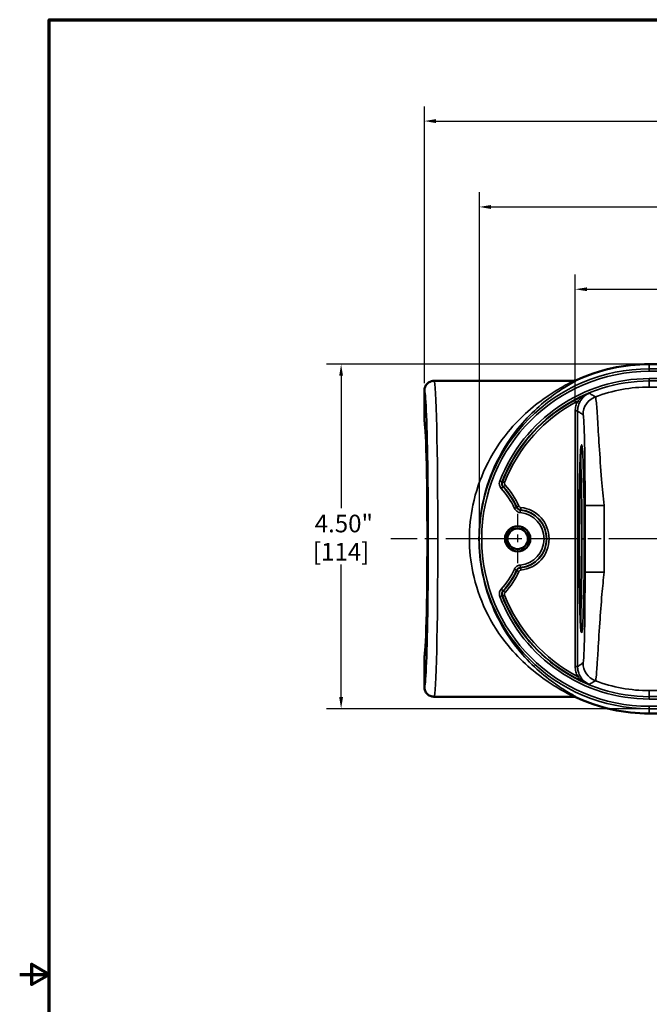
# Model space of a CAD drawing. Units: inches. Extents: x 0.2 to 33.6, y 0.2 to 25.9.
# Drawn here: x 0.2 to 8.4, y 12.7 to 25.5 of the extents above; entities that cross this region are included whole.
import ezdxf

# ---------------------------------------------------------------- set-up
doc = ezdxf.new("R2010")
doc.units = ezdxf.units.IN
doc.header["$LTSCALE"] = 1.538462
doc.header["$MEASUREMENT"] = 0
doc.linetypes.add('CHAIN', pattern=[0.7087, 0.4724, -0.0591, 0.1181, -0.0591])
for name, color, linetype, lineweight in [('Border (ANSI)', 7, 'Continuous', 70), ('Center Mark (ANSI)', 7, 'Continuous', 25), ('Centerline (ANSI)', 7, 'Continuous', 25), ('Dimension (ANSI)', 7, 'Continuous', 25), ('Visible (ANSI)', 7, 'Continuous', 50), ('Visible Narrow (ANSI)', 7, 'Continuous', 35)]:
    doc.layers.add(name, color=color, linetype=linetype, lineweight=lineweight)
doc.styles.add('Note Text (ANSI)', font='tahoma.ttf')
doc.dimstyles.new('Default (ANSI)', dxfattribs={"dimscale": 1.538462, "dimtxt": 0.15, "dimasz": 0.098425, "dimexe": 0.125, "dimexo": 0.0625, "dimgap": 0.031496, "dimtad": 0, "dimtih": 1, "dimtoh": 1, "dimrnd": 1e-08, "dimzin": 4, "dimdsep": 46, "dimtxsty": 'Note Text (ANSI)', "dimcen": 0.09, "dimdle": 0.393701, "dimclrd": 256, "dimclre": 256, "dimclrt": 256, "dimadec": 0, "dimazin": 1, "dimtfac": 0.8, "dimtofl": 0, "dimtmove": 0, "dimatfit": 3, "dimfxl": 0, "dimtolj": 1, "dimtzin": 4, "dimlwd": -1, "dimlwe": -1, "dimarcsym": 0})

# ---------------------------------------------------------------- blocks, each defined once
blk = doc.blocks.new('Borders Default Border')
at = {"layer": 'Border (ANSI)', "flags": 128}
for points in [[(0.3937, 0.3937), (0.3937, 16.6063), (21.6063, 16.6063), (21.6063, 0.3937), (0.3937, 0.3937)], [(0.1437, 8.5), (0.3937, 8.5), (0.2437, 8.5866), (0.2437, 8.4134), (0.3937, 8.5)]]:
    blk.add_lwpolyline(points, dxfattribs=at)
blk = doc.blocks.new('*D18')
at = {"layer": 'Defpoints', "color": 0, "transparency": 16777216}
for p in [(19.192, 24.224), (5.505, 20.705), (19.192, 20.705)]:
    blk.add_point(p, dxfattribs=at)
at = {"layer": 'Dimension (ANSI)', "transparency": 16777216}
for p, q in [((5.505, 20.801), (5.505, 24.416)), ((19.192, 20.801), (19.192, 24.416)), ((5.656, 24.224), (11.801, 24.224)), ((19.041, 24.224), (12.896, 24.224))]:
    blk.add_line(p, q, dxfattribs=at)
for points in [[(5.656, 24.249), (5.656, 24.198), (5.505, 24.224)], [(19.041, 24.249), (19.041, 24.198), (19.192, 24.224)]]:
    blk.add_solid(points, dxfattribs=at)
at = {"layer": 'Dimension (ANSI)', "transparency": 16777216, "attachment_point": 5, "style": 'Note Text (ANSI)'}
for s, insert, char_height in [('\\A1; 13.69"', (12.348, 24.392), 0.23077), ('\\A1;[348]', (12.348, 24.024), 0.2308)]:
    blk.add_mtext(s, dxfattribs=dict(at, insert=insert, char_height=char_height))
blk = doc.blocks.new('*D19')
at = {"layer": 'Defpoints', "color": 0, "transparency": 16777216}
for p in [(18.474, 23.102), (6.223, 18.767), (18.474, 18.767)]:
    blk.add_point(p, dxfattribs=at)
at = {"layer": 'Dimension (ANSI)', "transparency": 16777216}
for p, q in [((6.223, 18.863), (6.223, 23.294)), ((18.474, 18.863), (18.474, 23.294)), ((6.374, 23.102), (11.801, 23.102)), ((18.323, 23.102), (12.896, 23.102))]:
    blk.add_line(p, q, dxfattribs=at)
for points in [[(6.374, 23.127), (6.374, 23.076), (6.223, 23.102)], [(18.323, 23.127), (18.323, 23.076), (18.474, 23.102)]]:
    blk.add_solid(points, dxfattribs=at)
at = {"layer": 'Dimension (ANSI)', "transparency": 16777216, "attachment_point": 5, "style": 'Note Text (ANSI)'}
for s, insert, char_height in [('\\A1; 12.25"', (12.348, 23.27), 0.23077), ('\\A1;[311]', (12.348, 22.902), 0.2308)]:
    blk.add_mtext(s, dxfattribs=dict(at, insert=insert, char_height=char_height))
blk = doc.blocks.new('*D20')
at = {"layer": 'Defpoints', "color": 0, "transparency": 16777216}
for p in [(17.221, 22.027), (7.475, 20.437), (17.221, 20.437)]:
    blk.add_point(p, dxfattribs=at)
at = {"layer": 'Dimension (ANSI)', "transparency": 16777216}
for p, q in [((7.475, 20.533), (7.475, 22.219)), ((17.221, 20.533), (17.221, 22.219)), ((7.627, 22.027), (11.887, 22.027)), ((17.07, 22.027), (12.809, 22.027))]:
    blk.add_line(p, q, dxfattribs=at)
for points in [[(7.627, 22.052), (7.627, 22.002), (7.475, 22.027)], [(17.07, 22.052), (17.07, 22.002), (17.221, 22.027)]]:
    blk.add_solid(points, dxfattribs=at)
at = {"layer": 'Dimension (ANSI)', "transparency": 16777216, "char_height": 0.2308, "attachment_point": 5, "style": 'Note Text (ANSI)'}
for s, insert in [('\\A1; 9.75"', (12.348, 22.196)), ('\\A1;[248]', (12.348, 21.828))]:
    blk.add_mtext(s, dxfattribs=dict(at, insert=insert))
blk = doc.blocks.new('*D21')
at = {"layer": 'Defpoints', "color": 0, "transparency": 16777216}
for p in [(8.442, 21.048), (4.418, 16.548), (8.442, 16.548)]:
    blk.add_point(p, dxfattribs=at)
at = {"layer": 'Dimension (ANSI)', "transparency": 16777216}
for p, q in [((8.346, 21.048), (4.226, 21.048)), ((4.418, 20.897), (4.418, 19.166)), ((4.418, 16.699), (4.418, 18.43)), ((8.346, 16.548), (4.226, 16.548))]:
    blk.add_line(p, q, dxfattribs=at)
for points in [[(4.393, 20.897), (4.443, 20.897), (4.418, 21.048)], [(4.393, 16.699), (4.443, 16.699), (4.418, 16.548)]]:
    blk.add_solid(points, dxfattribs=at)
at = {"layer": 'Dimension (ANSI)', "transparency": 16777216, "char_height": 0.2308, "attachment_point": 5, "style": 'Note Text (ANSI)'}
for s, insert in [('\\A1; 4.50"', (4.418, 18.967)), ('\\A1;[114]', (4.418, 18.599))]:
    blk.add_mtext(s, dxfattribs=dict(at, insert=insert))

msp = doc.modelspace()

# ---------------------------------------------------------------- linework, layer by layer
at = {"layer": 'Center Mark (ANSI)', "linetype": 'CHAIN', "ltscale": 0.235915}
for p, q in [((6.723, 19.094), (6.723, 18.441)), ((7.05, 18.767), (6.397, 18.767))]:
    msp.add_line(p, q, dxfattribs=at)
at = {"layer": 'Centerline (ANSI)', "linetype": 'CHAIN', "ltscale": 0.952448}
msp.add_line((19.259, 18.767), (5.067, 18.767), dxfattribs=at)
at = {"layer": 'Visible (ANSI)'}
for p, q in [((16.255, 21.048), (8.442, 21.048)), ((7.44, 20.83), (5.63, 20.83)), ((5.505, 20.301), (5.505, 20.705)), ((5.505, 16.83), (5.505, 17.234)), ((7.44, 16.705), (5.63, 16.705)), ((8.442, 16.486), (10.161, 16.486))]:
    msp.add_line(p, q, dxfattribs=at)
for radius in [0.165, 0.135]:
    msp.add_circle((6.723, 18.767), radius, dxfattribs=at)
for start, end in [(90, 114.6019), (245.3981, 270)]:
    msp.add_arc((8.442, 18.767), 2.281, start, end, dxfattribs=at)
msp.add_ellipse((5.504, 18.767), major_axis=(0, -1.534), ratio=0.026195, start_param=0.026189, end_param=3.115404, dxfattribs=at)
for points, knots in [([(7.493, 20.841), (7.484, 20.837), (7.476, 20.835), (7.458, 20.831), (7.449, 20.83), (7.44, 20.83), (7.44, 20.83), (7.44, 20.83)], [0, 0, 0, 0, 0.0684452, 0.0684452, 0.1362983, 0.1362983, 0.1369337, 0.1369337, 0.1369337, 0.1369337]), ([(5.505, 20.705), (5.505, 20.721), (5.508, 20.737), (5.52, 20.767), (5.529, 20.781), (5.552, 20.804), (5.566, 20.813), (5.588, 20.823), (5.596, 20.826), (5.613, 20.829), (5.621, 20.83), (5.629, 20.83), (5.63, 20.83), (5.63, 20.83)], [0, 0, 0, 0, 0.1239907, 0.1239907, 0.248007, 0.248007, 0.3720652, 0.3720652, 0.435661, 0.435661, 0.4992575, 0.4992575, 0.5000886, 0.5000886, 0.5000886, 0.5000886]), ([(7.556, 19.982), (7.556, 19.982), (7.556, 19.981), (7.555, 19.974), (7.553, 19.966), (7.552, 19.949), (7.551, 19.941), (7.549, 19.922), (7.549, 19.912), (7.547, 19.887), (7.546, 19.874), (7.545, 19.845), (7.544, 19.829), (7.543, 19.795), (7.542, 19.777), (7.541, 19.739), (7.54, 19.719), (7.539, 19.676), (7.538, 19.654), (7.537, 19.608), (7.536, 19.584), (7.535, 19.534), (7.535, 19.508), (7.534, 19.455), (7.533, 19.428), (7.532, 19.372), (7.532, 19.343), (7.531, 19.285), (7.531, 19.255), (7.53, 19.194), (7.53, 19.163), (7.529, 19.101), (7.529, 19.069), (7.529, 19.006), (7.529, 18.974), (7.528, 18.909), (7.528, 18.876), (7.528, 18.811), (7.528, 18.778), (7.528, 18.713), (7.528, 18.68), (7.528, 18.615), (7.528, 18.583), (7.529, 18.518), (7.529, 18.486), (7.529, 18.423), (7.53, 18.392), (7.53, 18.33), (7.53, 18.3), (7.531, 18.24), (7.532, 18.211), (7.532, 18.153), (7.533, 18.125), (7.534, 18.07), (7.534, 18.044), (7.535, 17.992), (7.536, 17.967), (7.537, 17.919), (7.538, 17.895), (7.539, 17.851), (7.539, 17.829), (7.541, 17.789), (7.542, 17.77), (7.543, 17.733), (7.544, 17.716), (7.545, 17.684), (7.546, 17.669), (7.547, 17.642), (7.548, 17.63), (7.55, 17.608), (7.55, 17.598), (7.552, 17.582), (7.553, 17.575), (7.554, 17.562), (7.555, 17.555), (7.556, 17.553), (7.556, 17.553), (7.556, 17.553)], [-1.488586, -1.488586, -1.488586, -1.488586, -1.436161, -1.436161, -1.327888, -1.327888, -1.254246, -1.254246, -1.177278, -1.177278, -1.098889, -1.098889, -1.019832, -1.019832, -0.940427, -0.940427, -0.860828, -0.860828, -0.781114, -0.781114, -0.701327, -0.701327, -0.621493, -0.621493, -0.541629, -0.541629, -0.461745, -0.461745, -0.381846, -0.381846, -0.301939, -0.301939, -0.222026, -0.222026, -0.142108, -0.142108, -0.062188, -0.062188, 0.017733, 0.017733, 0.097654, 0.097654, 0.177575, 0.177575, 0.257494, 0.257494, 0.33741, 0.33741, 0.417321, 0.417321, 0.497225, 0.497225, 0.577118, 0.577118, 0.656994, 0.656994, 0.736846, 0.736846, 0.816661, 0.816661, 0.89642, 0.89642, 0.97609, 0.97609, 1.055615, 1.055615, 1.134888, 1.134888, 1.213696, 1.213696, 1.291556, 1.291556, 1.361366, 1.361366, 1.466081, 1.466081, 1.488586, 1.488586, 1.488586, 1.488586]), ([(5.505, 16.83), (5.505, 16.814), (5.508, 16.797), (5.52, 16.767), (5.529, 16.754), (5.552, 16.73), (5.566, 16.721), (5.588, 16.712), (5.596, 16.709), (5.613, 16.706), (5.621, 16.705), (5.629, 16.705), (5.63, 16.705), (5.63, 16.705)], [0, 0, 0, 0, 0.1239907, 0.1239907, 0.248007, 0.248007, 0.3720652, 0.3720652, 0.435661, 0.435661, 0.4992575, 0.4992575, 0.5000886, 0.5000886, 0.5000886, 0.5000886]), ([(7.44, 16.705), (7.44, 16.705), (7.44, 16.705), (7.449, 16.705), (7.458, 16.704), (7.476, 16.7), (7.484, 16.697), (7.493, 16.693)], [-0.0006354, -0.0006354, -0.0006354, -0.0006354, 0, 0, 0.0678534, 0.0678534, 0.136299, 0.136299, 0.136299, 0.136299])]:
    msp.add_open_spline(points, degree=3, knots=knots, dxfattribs=at)
at = {"layer": 'Visible Narrow (ANSI)'}
for p, q in [((8.442, 20.987), (8.442, 21.048)), ((8.442, 20.956), (8.442, 20.987)), ((16.255, 20.987), (8.442, 20.987)), ((8.442, 20.956), (16.255, 20.956)), ((16.255, 20.86), (8.442, 20.86)), ((8.442, 20.86), (8.442, 20.829)), ((8.442, 20.829), (8.442, 20.75)), ((8.442, 20.829), (16.255, 20.829)), ((16.255, 20.75), (8.442, 20.75)), ((7.507, 20.565), (7.533, 20.551)), ((7.475, 20.437), (7.505, 20.437)), ((7.475, 20.437), (7.475, 17.098)), ((7.505, 17.098), (7.505, 20.437)), ((6.49, 19.522), (6.519, 19.511)), ((6.509, 19.425), (6.532, 19.446)), ((6.553, 19.501), (6.525, 19.512)), ((6.559, 19.468), (6.537, 19.447)), ((6.681, 19.165), (6.709, 19.178)), ((6.74, 19.195), (6.712, 19.182)), ((6.766, 19.176), (6.763, 19.146)), ((7.603, 19.204), (7.603, 18.33)), ((7.603, 19.204), (7.853, 19.204)), ((7.853, 18.33), (7.853, 19.204)), ((6.757, 19.11), (6.76, 19.141)), ((7.592, 18.767), (7.562, 18.767)), ((6.757, 18.424), (6.76, 18.393)), ((6.681, 18.37), (6.709, 18.357)), ((6.74, 18.34), (6.712, 18.352)), ((6.766, 18.359), (6.763, 18.389)), ((7.853, 18.33), (7.603, 18.33)), ((6.49, 18.012), (6.519, 18.023)), ((6.509, 18.11), (6.532, 18.088)), ((6.553, 18.033), (6.525, 18.022)), ((6.559, 18.067), (6.537, 18.087)), ((7.475, 17.098), (7.505, 17.098)), ((7.507, 16.969), (7.533, 16.983)), ((8.442, 16.784), (11.312, 16.784)), ((8.442, 16.706), (8.442, 16.784)), ((16.255, 16.706), (8.442, 16.706)), ((8.442, 16.674), (8.442, 16.706)), ((8.442, 16.674), (16.255, 16.674)), ((8.442, 16.579), (8.442, 16.548)), ((16.255, 16.579), (8.442, 16.579)), ((8.442, 16.548), (16.255, 16.548)), ((8.442, 16.548), (8.442, 16.486))]:
    msp.add_line(p, q, dxfattribs=at)
msp.add_circle((6.723, 18.767), 0.13, dxfattribs=at)
for centre, radius, start, end in [((8.442, 18.767), 2.22, 90, 270), ((8.442, 18.767), 2.188, 90, 270), ((8.442, 18.767), 2.093, 90, 158.8513), ((8.442, 18.767), 2.062, 90, 158.8513), ((8.442, 18.767), 1.983, 90, 110.7737), ((8.442, 18.767), 2.057, 112.3942, 158.7622), ((8.442, 18.767), 2.027, 117.4912, 158.7622), ((5.796, 18.767), 0.97, 24.2197, 42.7169), ((5.796, 18.767), 1.001, 24.2197, 42.7169), ((5.796, 18.767), 1.006, 24.3742, 42.55), ((5.796, 18.767), 1.036, 24.3742, 42.55), ((6.723, 18.767), 0.411, 275.9594, 84.0406), ((6.723, 18.767), 0.345, 275.5858, 84.4142), ((6.723, 18.767), 0.376, 275.5858, 84.4142), ((6.723, 18.767), 0.381, 275.9594, 84.0406), ((5.796, 18.767), 0.97, 317.2831, 335.7803), ((5.796, 18.767), 1.001, 317.2831, 335.7803), ((5.796, 18.767), 1.006, 317.45, 335.6258), ((5.796, 18.767), 1.036, 317.45, 335.6258), ((8.442, 18.767), 2.093, 201.1487, 270), ((8.442, 18.767), 2.062, 201.1487, 270), ((8.442, 18.767), 2.057, 201.2378, 247.6058), ((8.442, 18.767), 2.027, 201.2378, 242.5088), ((8.442, 18.767), 1.983, 249.2263, 270)]:
    msp.add_arc(centre, radius, start, end, dxfattribs=at)
for centre, major_axis, ratio, start_param, end_param in [((5.63, 18.767), (0, 2.062), 0.024599, 3.141593, 6.283185), ((5.505, 18.767), (0, -1.937), 0.026186, 6.281496, 9.426467), ((7.827, 20.388), (-0.142, -0.206), 0.999494, 4.108512, 5.316266), ((7.53, 18.767), (0, 1.198), 0.026842, 3.604214, 5.820564), ((7.827, 17.147), (0.142, -0.206), 0.999494, 4.108512, 5.316266)]:
    msp.add_ellipse(centre, major_axis=major_axis, ratio=ratio, start_param=start_param, end_param=end_param, dxfattribs=at)
msp.add_ellipse((7.56, 18.767), major_axis=(0, -1.228), ratio=0.026186, dxfattribs=at)
for points, knots in [([(7.493, 16.693), (7.499, 16.694), (7.487, 16.702), (7.424, 16.74), (7.36, 16.776), (7.257, 16.843), (7.224, 16.865), (7.11, 16.947), (7.025, 17.016), (6.857, 17.174), (6.774, 17.264), (6.592, 17.501), (6.496, 17.657), (6.35, 17.984), (6.296, 18.15), (6.233, 18.469), (6.218, 18.618), (6.218, 18.767), (6.218, 18.916), (6.233, 19.065), (6.296, 19.384), (6.35, 19.551), (6.496, 19.878), (6.592, 20.034), (6.774, 20.27), (6.857, 20.36), (7.025, 20.519), (7.11, 20.588), (7.224, 20.67), (7.257, 20.692), (7.36, 20.759), (7.424, 20.795), (7.487, 20.833), (7.499, 20.841), (7.493, 20.841)], [-28.355104, -28.355104, -28.355104, -28.355104, -27.51927, -27.51927, -26.297766, -26.297766, -25.763271, -25.763271, -24.490694, -24.490694, -23.218112, -23.218112, -21.518721, -21.518721, -20.042659, -20.042659, -18.843509, -18.843509, -18.843509, -17.644359, -17.644359, -16.168297, -16.168297, -14.468906, -14.468906, -13.196324, -13.196324, -11.923747, -11.923747, -11.389252, -11.389252, -10.167748, -10.167748, -9.331914, -9.331914, -9.331914, -9.331914]), ([(7.44, 20.83), (7.447, 20.83), (7.435, 20.822), (7.368, 20.785), (7.301, 20.749), (7.192, 20.682), (7.157, 20.66), (7.036, 20.579), (6.946, 20.511), (6.769, 20.353), (6.681, 20.264), (6.489, 20.028), (6.387, 19.873), (6.233, 19.548), (6.175, 19.382), (6.109, 19.064), (6.093, 18.916), (6.093, 18.767), (6.093, 18.619), (6.109, 18.471), (6.175, 18.153), (6.233, 17.987), (6.387, 17.661), (6.489, 17.507), (6.681, 17.271), (6.769, 17.182), (6.946, 17.024), (7.036, 16.956), (7.157, 16.875), (7.192, 16.852), (7.301, 16.786), (7.368, 16.75), (7.435, 16.713), (7.447, 16.705), (7.44, 16.705)], [9.323587, 9.323587, 9.323587, 9.323587, 10.167748, 10.167748, 11.389252, 11.389252, 11.923747, 11.923747, 13.196324, 13.196324, 14.468906, 14.468906, 16.168297, 16.168297, 17.644359, 17.644359, 18.843509, 18.843509, 18.843509, 20.042659, 20.042659, 21.518721, 21.518721, 23.218112, 23.218112, 24.490694, 24.490694, 25.763271, 25.763271, 26.297766, 26.297766, 27.51927, 27.51927, 28.363431, 28.363431, 28.363431, 28.363431]), ([(7.659, 20.669), (7.638, 20.66), (7.618, 20.65), (7.585, 20.631), (7.572, 20.622), (7.547, 20.603), (7.536, 20.594), (7.519, 20.578), (7.512, 20.572), (7.507, 20.565)], [-0.0013839, -0.0013839, -0.0013839, -0.0013839, 0.1862918, 0.1862918, 0.3218083, 0.3218083, 0.4443392, 0.4443392, 0.520921, 0.520921, 0.520921, 0.520921]), ([(7.533, 20.551), (7.537, 20.559), (7.542, 20.567), (7.555, 20.587), (7.563, 20.598), (7.583, 20.619), (7.594, 20.629), (7.622, 20.651), (7.64, 20.661), (7.659, 20.669)], [-0.520921, -0.520921, -0.520921, -0.520921, -0.4443392, -0.4443392, -0.3218083, -0.3218083, -0.1862918, -0.1862918, 0.0013839, 0.0013839, 0.0013839, 0.0013839]), ([(7.739, 20.621), (7.723, 20.631), (7.707, 20.64), (7.681, 20.656), (7.67, 20.662), (7.659, 20.668)], [-8.342295, -8.342295, -8.342295, -8.342295, -4.171147, -4.171147, -1.270641, -1.270641, -1.270641, -1.270641]), ([(7.853, 19.204), (7.841, 19.312), (7.83, 19.426), (7.807, 19.691), (7.797, 19.843), (7.779, 20.114), (7.772, 20.235), (7.76, 20.436), (7.754, 20.515), (7.745, 20.6), (7.742, 20.619), (7.739, 20.621)], [0, 0, 0, 0, 0.756478, 0.756478, 1.743801, 1.743801, 2.679948, 2.679948, 3.640888, 3.640888, 4.35332, 4.35332, 4.35332, 4.35332]), ([(7.507, 20.565), (7.496, 20.545), (7.489, 20.524), (7.478, 20.481), (7.475, 20.459), (7.475, 20.437)], [0, 0, 0, 0, 0.1693412, 0.1693412, 0.3386824, 0.3386824, 0.3386824, 0.3386824]), ([(7.505, 20.437), (7.505, 20.457), (7.508, 20.477), (7.517, 20.515), (7.524, 20.534), (7.533, 20.551)], [-0.3386824, -0.3386824, -0.3386824, -0.3386824, -0.1693412, -0.1693412, 0, 0, 0, 0]), ([(7.505, 20.437), (7.515, 20.43), (7.525, 20.424), (7.549, 20.408), (7.563, 20.398), (7.577, 20.388)], [1.344883, 1.344883, 1.344883, 1.344883, 4.171147, 4.171147, 8.342295, 8.342295, 8.342295, 8.342295]), ([(7.577, 20.388), (7.58, 20.386), (7.582, 20.37), (7.588, 20.302), (7.591, 20.238), (7.596, 20.075), (7.598, 19.976), (7.601, 19.754), (7.602, 19.629), (7.603, 19.403), (7.603, 19.303), (7.603, 19.204)], [-4.35332, -4.35332, -4.35332, -4.35332, -3.640888, -3.640888, -2.679948, -2.679948, -1.743801, -1.743801, -0.756478, -0.756478, 0, 0, 0, 0]), ([(6.49, 19.522), (6.486, 19.513), (6.484, 19.502), (6.483, 19.477), (6.487, 19.462), (6.497, 19.44), (6.502, 19.432), (6.509, 19.425)], [0, 0, 0, 0, 0.0796549, 0.0796549, 0.1939163, 0.1939163, 0.2653296, 0.2653296, 0.2653296, 0.2653296]), ([(6.532, 19.446), (6.527, 19.451), (6.524, 19.456), (6.517, 19.471), (6.515, 19.481), (6.515, 19.498), (6.517, 19.505), (6.519, 19.511)], [-0.2653296, -0.2653296, -0.2653296, -0.2653296, -0.1939163, -0.1939163, -0.0796549, -0.0796549, 0, 0, 0, 0]), ([(6.525, 19.512), (6.524, 19.512), (6.523, 19.512), (6.522, 19.512), (6.521, 19.512), (6.52, 19.511), (6.519, 19.511)], [-0.720015, -0.720015, -0.720015, -0.720015, -0.4552571, -0.4552571, -0.4552571, -0.2362875, -0.2362875, -0.2362875, -0.2362875]), ([(6.525, 19.512), (6.523, 19.506), (6.521, 19.499), (6.521, 19.482), (6.523, 19.472), (6.53, 19.457), (6.533, 19.452), (6.537, 19.447)], [0, 0, 0, 0, 0.02748488, 0.02748488, 0.06710581, 0.06710581, 0.09186889, 0.09186889, 0.09186889, 0.09186889]), ([(6.532, 19.446), (6.532, 19.446), (6.533, 19.447), (6.534, 19.447), (6.535, 19.447), (6.536, 19.447), (6.537, 19.447)], [0.2362875, 0.2362875, 0.2362875, 0.2362875, 0.4552571, 0.4552571, 0.4552571, 0.720015, 0.720015, 0.720015, 0.720015]), ([(6.559, 19.468), (6.557, 19.47), (6.555, 19.473), (6.552, 19.481), (6.551, 19.486), (6.551, 19.495), (6.552, 19.498), (6.553, 19.501)], [-0.09186889, -0.09186889, -0.09186889, -0.09186889, -0.06710581, -0.06710581, -0.02748488, -0.02748488, 0, 0, 0, 0]), ([(6.681, 19.165), (6.684, 19.157), (6.689, 19.15), (6.704, 19.132), (6.716, 19.123), (6.738, 19.113), (6.748, 19.111), (6.757, 19.11)], [0, 0, 0, 0, 0.0644154, 0.0644154, 0.1786701, 0.1786701, 0.2500792, 0.2500792, 0.2500792, 0.2500792]), ([(6.712, 19.182), (6.712, 19.182), (6.712, 19.182), (6.712, 19.182), (6.711, 19.181), (6.711, 19.18), (6.71, 19.179), (6.71, 19.179), (6.709, 19.178), (6.709, 19.178), (6.709, 19.178)], [-0.7200017, -0.7200017, -0.7200017, -0.7200017, -0.7145603, -0.7145603, -0.4759295, -0.4759295, -0.4759295, -0.2379648, -0.2379648, -0.2362834, -0.2362834, -0.2362834, -0.2362834]), ([(6.76, 19.141), (6.754, 19.142), (6.748, 19.143), (6.733, 19.15), (6.724, 19.156), (6.714, 19.168), (6.711, 19.173), (6.709, 19.178)], [-0.2500792, -0.2500792, -0.2500792, -0.2500792, -0.1786701, -0.1786701, -0.0644154, -0.0644154, 0, 0, 0, 0]), ([(6.712, 19.182), (6.715, 19.177), (6.718, 19.173), (6.727, 19.161), (6.736, 19.155), (6.751, 19.148), (6.757, 19.147), (6.763, 19.146)], [0, 0, 0, 0, 0.02155221, 0.02155221, 0.06117155, 0.06117155, 0.08593365, 0.08593365, 0.08593365, 0.08593365]), ([(6.766, 19.176), (6.763, 19.176), (6.76, 19.177), (6.752, 19.18), (6.748, 19.184), (6.742, 19.19), (6.741, 19.192), (6.74, 19.195)], [-0.08593365, -0.08593365, -0.08593365, -0.08593365, -0.06117155, -0.06117155, -0.02155221, -0.02155221, 0, 0, 0, 0]), ([(6.76, 19.141), (6.76, 19.141), (6.76, 19.141), (6.76, 19.142), (6.761, 19.143), (6.761, 19.144), (6.762, 19.144), (6.762, 19.145), (6.763, 19.146), (6.763, 19.146), (6.763, 19.146)], [0.2362834, 0.2362834, 0.2362834, 0.2362834, 0.2379648, 0.2379648, 0.4759295, 0.4759295, 0.4759295, 0.7145603, 0.7145603, 0.7200017, 0.7200017, 0.7200017, 0.7200017]), ([(6.757, 18.424), (6.748, 18.424), (6.74, 18.422), (6.718, 18.413), (6.706, 18.404), (6.69, 18.386), (6.684, 18.378), (6.681, 18.37)], [0, 0, 0, 0, 0.0644154, 0.0644154, 0.1786701, 0.1786701, 0.2500792, 0.2500792, 0.2500792, 0.2500792]), ([(6.709, 18.357), (6.712, 18.362), (6.715, 18.368), (6.726, 18.38), (6.734, 18.386), (6.749, 18.391), (6.754, 18.393), (6.76, 18.393)], [-0.2500792, -0.2500792, -0.2500792, -0.2500792, -0.1786701, -0.1786701, -0.0644154, -0.0644154, 0, 0, 0, 0]), ([(6.763, 18.389), (6.763, 18.389), (6.763, 18.389), (6.762, 18.389), (6.762, 18.39), (6.761, 18.391), (6.761, 18.392), (6.76, 18.393), (6.76, 18.393), (6.76, 18.393), (6.76, 18.393)], [-0.7200017, -0.7200017, -0.7200017, -0.7200017, -0.7145266, -0.7145266, -0.4758622, -0.4758622, -0.4758622, -0.2379311, -0.2379311, -0.2362834, -0.2362834, -0.2362834, -0.2362834]), ([(6.709, 18.357), (6.709, 18.357), (6.709, 18.357), (6.71, 18.356), (6.71, 18.355), (6.711, 18.355), (6.711, 18.354), (6.712, 18.353), (6.712, 18.352), (6.712, 18.352), (6.712, 18.352)], [0.2362834, 0.2362834, 0.2362834, 0.2362834, 0.2379311, 0.2379311, 0.4758622, 0.4758622, 0.4758622, 0.7145266, 0.7145266, 0.7200017, 0.7200017, 0.7200017, 0.7200017]), ([(6.763, 18.389), (6.757, 18.388), (6.752, 18.387), (6.738, 18.381), (6.729, 18.375), (6.718, 18.363), (6.715, 18.358), (6.712, 18.352)], [0, 0, 0, 0, 0.02155221, 0.02155221, 0.06117155, 0.06117155, 0.08593365, 0.08593365, 0.08593365, 0.08593365]), ([(6.74, 18.34), (6.741, 18.343), (6.743, 18.346), (6.749, 18.352), (6.753, 18.355), (6.76, 18.358), (6.763, 18.358), (6.766, 18.359)], [-0.08593365, -0.08593365, -0.08593365, -0.08593365, -0.06117155, -0.06117155, -0.02155221, -0.02155221, 0, 0, 0, 0]), ([(7.603, 18.33), (7.603, 18.246), (7.603, 18.161), (7.602, 17.969), (7.601, 17.863), (7.599, 17.641), (7.597, 17.527), (7.593, 17.371), (7.591, 17.316), (7.587, 17.224), (7.585, 17.188), (7.581, 17.155), (7.579, 17.148), (7.577, 17.147)], [-4.35332, -4.35332, -4.35332, -4.35332, -3.70671, -3.70671, -2.879883, -2.879883, -1.872395, -1.872395, -1.204526, -1.204526, -0.463279, -0.463279, 0, 0, 0, 0]), ([(7.739, 16.913), (7.741, 16.915), (7.743, 16.923), (7.749, 16.965), (7.753, 17.009), (7.761, 17.123), (7.765, 17.19), (7.777, 17.383), (7.786, 17.522), (7.804, 17.791), (7.813, 17.918), (7.833, 18.142), (7.843, 18.238), (7.853, 18.33)], [0, 0, 0, 0, 0.463279, 0.463279, 1.204526, 1.204526, 1.872395, 1.872395, 2.879883, 2.879883, 3.70671, 3.70671, 4.35332, 4.35332, 4.35332, 4.35332]), ([(6.509, 18.11), (6.502, 18.102), (6.496, 18.093), (6.486, 18.07), (6.483, 18.055), (6.485, 18.03), (6.487, 18.021), (6.49, 18.012)], [0, 0, 0, 0, 0.0796549, 0.0796549, 0.1939163, 0.1939163, 0.2653296, 0.2653296, 0.2653296, 0.2653296]), ([(6.519, 18.023), (6.517, 18.029), (6.516, 18.035), (6.515, 18.052), (6.516, 18.062), (6.523, 18.077), (6.527, 18.083), (6.532, 18.088)], [-0.2653296, -0.2653296, -0.2653296, -0.2653296, -0.1939163, -0.1939163, -0.0796549, -0.0796549, 0, 0, 0, 0]), ([(6.519, 18.023), (6.52, 18.023), (6.521, 18.023), (6.522, 18.023), (6.523, 18.023), (6.524, 18.023), (6.525, 18.022)], [-10.8815852, -10.8815852, -10.8815852, -10.8815852, -10.6630884, -10.6630884, -10.6630884, -10.3978577, -10.3978577, -10.3978577, -10.3978577]), ([(6.537, 18.087), (6.533, 18.082), (6.529, 18.076), (6.522, 18.061), (6.52, 18.051), (6.521, 18.034), (6.523, 18.028), (6.525, 18.022)], [0, 0, 0, 0, 0.02748488, 0.02748488, 0.06710581, 0.06710581, 0.09186889, 0.09186889, 0.09186889, 0.09186889]), ([(6.537, 18.087), (6.536, 18.087), (6.535, 18.088), (6.534, 18.088), (6.533, 18.088), (6.532, 18.088), (6.532, 18.088)], [10.3978577, 10.3978577, 10.3978577, 10.3978577, 10.6630884, 10.6630884, 10.6630884, 10.8815852, 10.8815852, 10.8815852, 10.8815852]), ([(6.553, 18.033), (6.552, 18.036), (6.551, 18.039), (6.551, 18.048), (6.551, 18.053), (6.555, 18.061), (6.557, 18.064), (6.559, 18.067)], [-0.09186889, -0.09186889, -0.09186889, -0.09186889, -0.06710581, -0.06710581, -0.02748488, -0.02748488, 0, 0, 0, 0]), ([(7.577, 17.147), (7.568, 17.14), (7.558, 17.133), (7.534, 17.117), (7.519, 17.107), (7.505, 17.098)], [0, 0, 0, 0, 2.900508, 2.900508, 6.997412, 6.997412, 6.997412, 6.997412]), ([(7.475, 17.098), (7.475, 17.076), (7.478, 17.053), (7.489, 17.01), (7.496, 16.989), (7.507, 16.969)], [0, 0, 0, 0, 0.1693412, 0.1693412, 0.3386824, 0.3386824, 0.3386824, 0.3386824]), ([(7.533, 16.983), (7.524, 17.001), (7.517, 17.02), (7.508, 17.058), (7.505, 17.078), (7.505, 17.098)], [-0.3386824, -0.3386824, -0.3386824, -0.3386824, -0.1693412, -0.1693412, 0, 0, 0, 0]), ([(7.659, 16.866), (7.654, 16.868), (7.649, 16.87), (7.626, 16.882), (7.608, 16.893), (7.578, 16.92), (7.565, 16.935), (7.546, 16.961), (7.539, 16.972), (7.533, 16.983)], [-0.5223049, -0.5223049, -0.5223049, -0.5223049, -0.4739869, -0.4739869, -0.2807986, -0.2807986, -0.1079995, -0.1079995, 0, 0, 0, 0]), ([(7.507, 16.969), (7.515, 16.96), (7.524, 16.952), (7.549, 16.93), (7.565, 16.917), (7.602, 16.893), (7.622, 16.882), (7.648, 16.87), (7.653, 16.868), (7.659, 16.866)], [0, 0, 0, 0, 0.1079995, 0.1079995, 0.2807986, 0.2807986, 0.4739869, 0.4739869, 0.5223049, 0.5223049, 0.5223049, 0.5223049]), ([(7.659, 16.866), (7.675, 16.875), (7.691, 16.884), (7.717, 16.9), (7.728, 16.907), (7.739, 16.913)], [-7.071654, -7.071654, -7.071654, -7.071654, -2.900508, -2.900508, 0, 0, 0, 0])]:
    msp.add_open_spline(points, degree=3, knots=knots, dxfattribs=at)
for points in [[(7.659, 20.669), (7.659, 20.669), (7.659, 20.669), (7.659, 20.668)], [(7.659, 16.866), (7.659, 16.866), (7.659, 16.866), (7.659, 16.866)]]:
    msp.add_open_spline(points, degree=3, dxfattribs=at)

# ---------------------------------------------------------------- block references
at = {"xscale": 1.538461538461538, "yscale": 1.538461538461538, "zscale": 1.538461538461538}
msp.add_blockref('Borders Default Border', (0, 0), dxfattribs=at)

# ---------------------------------------------------------------- dimensions: what is measured, and where the dimension line sits
at = {"layer": 'Dimension (ANSI)'}
dim = msp.add_linear_dim(base=(19.192, 24.224), p1=(5.505, 20.705), p2=(19.192, 20.705), text=' <>"\\X[348]', dimstyle='Default (ANSI)', override={"dimgap": 0.031496, "dimtih": 0, "dimtoh": 0, "dimdec": 2, "dimpost": '\\X', "dimtol": 0, "dimlim": 0, "dimtp": 0, "dimtm": 0, "dimtdec": 2, "dimatfit": 1}, dxfattribs=at)
dim.commit()
dim.dimension.update_dxf_attribs({"geometry": '*D18', "text_midpoint": (12.348, 24.224), "dimtype": 160})
for base, p1, p2, angle, text, override, picture, middle in [((18.474, 23.102), (6.223, 18.767), (18.474, 18.767), 180, ' <>"\\X[311]', {"dimgap": 0.031496, "dimtih": 0, "dimtoh": 0, "dimdec": 2, "dimpost": '\\X', "dimtol": 0, "dimlim": 0, "dimtp": 0, "dimtm": 0, "dimtdec": 2, "dimatfit": 1}, '*D19', (12.348, 23.102)), ((17.221, 22.027), (7.475, 20.437), (17.221, 20.437), 180, ' <>"\\X[248]', {"dimgap": 0.031496, "dimtih": 0, "dimtoh": 0, "dimdec": 2, "dimpost": '\\X', "dimtol": 0, "dimlim": 0, "dimtp": 0, "dimtm": 0, "dimtdec": 2, "dimatfit": 1}, '*D20', (12.348, 22.027)), ((4.418, 16.548), (8.442, 21.048), (8.442, 16.548), 90, ' <>"\\X[114]', {"dimgap": 0.031496, "dimdec": 2, "dimpost": '\\X', "dimtol": 0, "dimlim": 0, "dimtp": 0, "dimtm": 0, "dimtdec": 2, "dimatfit": 1}, '*D21', (4.418, 18.798))]:
    dim = msp.add_linear_dim(base=base, p1=p1, p2=p2, angle=angle, text=text, dimstyle='Default (ANSI)', override=override, dxfattribs=at)
    dim.commit()
    dim.dimension.update_dxf_attribs({"geometry": picture, "text_midpoint": middle, "dimtype": 160})

doc.saveas('drawing.dxf')
